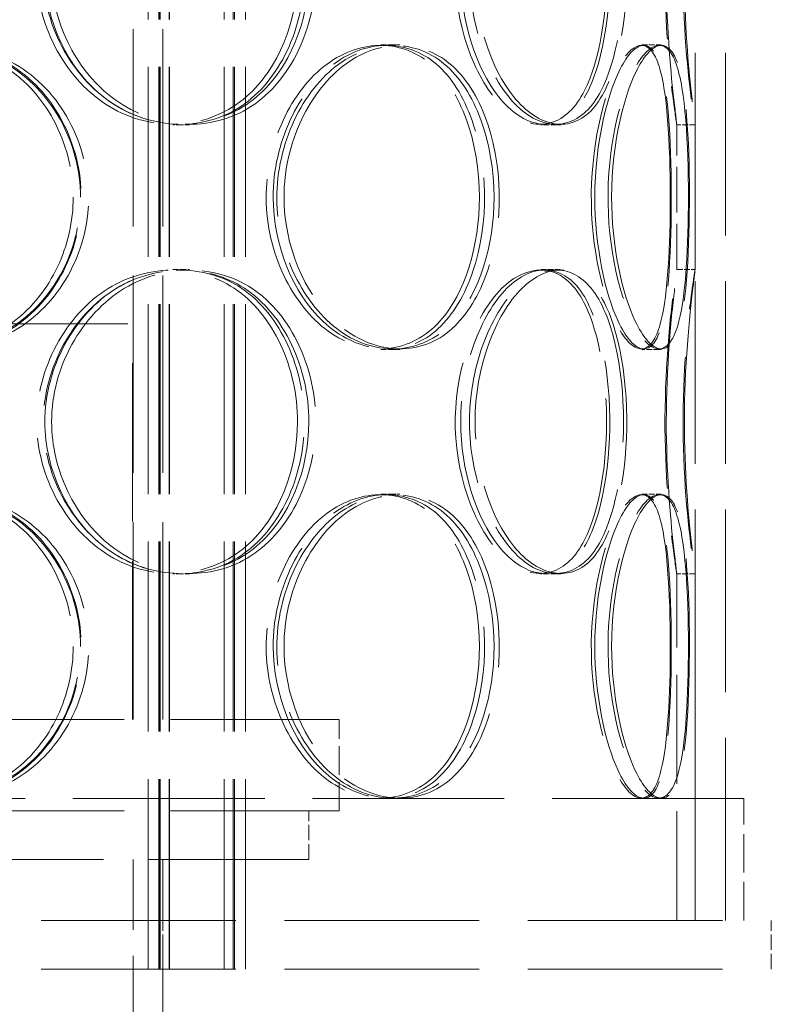
# Model space of a CAD drawing. Units: millimetres. Extents: x 5546 to 14730, y -2161 to 6560.
# Drawn here: x 7081 to 7204, y 4654 to 4816 of the extents above; entities that cross this region are included whole.
import ezdxf

# ---------------------------------------------------------------- set-up
doc = ezdxf.new("R2010")
doc.units = ezdxf.units.MM
doc.header["$LTSCALE"] = 16
doc.linetypes.add('DASHED_SPACE', pattern=[0.2067, 0.1654, -0.0413])
doc.layers.add('Hidden (ISO)', color=7, linetype='DASHED_SPACE', lineweight=9, true_color=0x0080c0)

msp = doc.modelspace()

# ---------------------------------------------------------------- linework, layer by layer
at = {"layer": 'Hidden (ISO)', "ltscale": 11.338897}
for p, q in [((7191.8021, 4667.7243), (7191.8021, 5267.7243)), ((7196.8021, 4667.7243), (7196.8021, 5267.7243))]:
    msp.add_line(p, q, dxfattribs=at)
at = {"layer": 'Hidden (ISO)', "ltscale": 11.792453}
for p, q in [((7101.8578, 4659.7243), (7101.8578, 5127.7243)), ((7101.8663, 4659.7243), (7101.8663, 5127.7243)), ((7103.6578, 4659.7243), (7103.6578, 5127.7243)), ((7103.6663, 4659.7243), (7103.6663, 5127.7243)), ((7103.8578, 4659.7243), (7103.8578, 5127.7243)), ((7103.8663, 4659.7243), (7103.8663, 5127.7243)), ((7105.3578, 4659.7243), (7105.3578, 5127.7243)), ((7105.3663, 4659.7243), (7105.3663, 5127.7243)), ((7114.3578, 4659.7243), (7114.3578, 5127.7243)), ((7114.3663, 4659.7243), (7114.3663, 5127.7243)), ((7115.8578, 4659.7243), (7115.8578, 5127.7243)), ((7115.8663, 4659.7243), (7115.8663, 5127.7243)), ((7116.0578, 4659.7243), (7116.0578, 5127.7243)), ((7116.0663, 4659.7243), (7116.0663, 5127.7243)), ((7117.8578, 4659.7243), (7117.8578, 5127.7243)), ((7117.8663, 4659.7243), (7117.8663, 5127.7243))]:
    msp.add_line(p, q, dxfattribs=at)
at = {"layer": 'Hidden (ISO)', "ltscale": 12.246009}
for p, q in [((7099.4021, 4700.7243), (7099.4021, 4862.7243)), ((7104.3021, 4700.7243), (7104.3021, 4862.7243))]:
    msp.add_line(p, q, dxfattribs=at)
at = {"layer": 'Hidden (ISO)', "ltscale": 0.357031}
for p, q in [((7140.1095, 4811.5243), (7142.2215, 4811.5243)), ((7183.0092, 4811.5243), (7185.9035, 4811.5243)), ((7107.4134, 4798.4243), (7105.9249, 4798.4243)), ((7168.993, 4798.4243), (7166.4015, 4798.4243)), ((7191.8005, 4798.4243), (7188.8006, 4798.4243)), ((7105.9249, 4774.6243), (7107.4134, 4774.6243)), ((7166.4015, 4774.6243), (7168.993, 4774.6243)), ((7188.8006, 4774.6243), (7191.8005, 4774.6243)), ((7142.2215, 4761.5243), (7140.1095, 4761.5243)), ((7185.9035, 4761.5243), (7183.0092, 4761.5243)), ((7140.1095, 4737.7243), (7142.2215, 4737.7243)), ((7183.0092, 4737.7243), (7185.9035, 4737.7243)), ((7107.4134, 4724.6243), (7105.9249, 4724.6243)), ((7168.993, 4724.6243), (7166.4015, 4724.6243)), ((7191.8005, 4724.6243), (7188.8006, 4724.6243))]:
    msp.add_line(p, q, dxfattribs=at)
at = {"layer": 'Hidden (ISO)', "ltscale": 0.173264}
for p, q in [((7142.2215, 4811.5243), (7143.2557, 4811.5243)), ((7143.2557, 4761.5243), (7142.2215, 4761.5243)), ((7142.2215, 4737.7243), (7143.2557, 4737.7243))]:
    msp.add_line(p, q, dxfattribs=at)
at = {"layer": 'Hidden (ISO)', "ltscale": 0.0465}
for p, q in [((7185.9035, 4811.5243), (7186.2821, 4811.5243)), ((7186.2821, 4761.5243), (7185.9035, 4761.5243)), ((7185.9035, 4737.7243), (7186.2821, 4737.7243))]:
    msp.add_line(p, q, dxfattribs=at)
at = {"layer": 'Hidden (ISO)', "ltscale": 0.29923}
for p, q in [((7108.6801, 4798.4243), (7107.4134, 4798.4243)), ((7107.4134, 4774.6243), (7108.6801, 4774.6243)), ((7108.6801, 4724.6243), (7107.4134, 4724.6243))]:
    msp.add_line(p, q, dxfattribs=at)
at = {"layer": 'Hidden (ISO)', "ltscale": 0.100175}
for p, q in [((7169.7243, 4798.4243), (7168.993, 4798.4243)), ((7168.993, 4774.6243), (7169.7243, 4774.6243)), ((7169.7243, 4724.6243), (7168.993, 4724.6243))]:
    msp.add_line(p, q, dxfattribs=at)
at = {"layer": 'Hidden (ISO)', "ltscale": 2.835638}
for p, q in [((7188.8021, 4774.6138), (7188.8021, 4798.4348)), ((7191.8021, 4774.6138), (7191.8021, 4798.4348))]:
    msp.add_line(p, q, dxfattribs=at)
at = {"layer": 'Hidden (ISO)', "ltscale": 11.874065}
msp.add_line((6949.3021, 4765.7243), (7099.3021, 4765.7243), dxfattribs=at)
at = {"layer": 'Hidden (ISO)', "ltscale": 9.827044}
msp.add_line((7099.3021, 4700.7243), (7099.3021, 4765.7243), dxfattribs=at)
at = {"layer": 'Hidden (ISO)', "ltscale": 6.774728}
for p, q in [((7188.8021, 4667.7243), (7188.8021, 4724.6348)), ((7191.8021, 4667.7243), (7191.8021, 4724.6348))]:
    msp.add_line(p, q, dxfattribs=at)
at = {"layer": 'Hidden (ISO)', "ltscale": 11.50465}
for p, q in [((6915.3021, 4700.7243), (7133.3021, 4700.7243)), ((6915.3021, 4685.7243), (7133.3021, 4685.7243))]:
    msp.add_line(p, q, dxfattribs=at)
at = {"layer": 'Hidden (ISO)', "ltscale": 1.785553}
msp.add_line((7133.3021, 4685.7243), (7133.3021, 4700.7243), dxfattribs=at)
at = {"layer": 'Hidden (ISO)', "ltscale": 11.907991}
msp.add_line((7199.8021, 4687.7243), (6848.8021, 4687.7243), dxfattribs=at)
at = {"layer": 'Hidden (ISO)', "ltscale": 2.380771}
for p, q in [((7196.8021, 4667.7243), (7196.8021, 4687.7243)), ((7199.8021, 4667.7243), (7199.8021, 4687.7243))]:
    msp.add_line(p, q, dxfattribs=at)
at = {"layer": 'Hidden (ISO)', "ltscale": 0.952248}
for p, q in [((7128.3021, 4677.7243), (7128.3021, 4685.7243)), ((7101.8578, 4667.7243), (7101.8578, 4659.7243)), ((7101.8663, 4667.7243), (7101.8663, 4659.7243)), ((7104.3021, 4659.7243), (7104.3021, 4667.7243)), ((7117.8578, 4667.7243), (7117.8578, 4659.7243)), ((7117.8663, 4667.7243), (7117.8663, 4659.7243)), ((7204.2932, 4659.7243), (7204.2932, 4667.7243)), ((7204.3111, 4659.7243), (7204.3111, 4667.7243))]:
    msp.add_line(p, q, dxfattribs=at)
at = {"layer": 'Hidden (ISO)', "ltscale": 10.976913}
msp.add_line((6920.3021, 4677.7243), (7128.3021, 4677.7243), dxfattribs=at)
at = {"layer": 'Hidden (ISO)', "ltscale": 6.475868}
msp.add_line((7099.4021, 4623.3243), (7099.4021, 4677.7243), dxfattribs=at)
at = {"layer": 'Hidden (ISO)', "ltscale": 5.892555}
msp.add_line((7104.3021, 4628.2243), (7104.3021, 4677.7243), dxfattribs=at)
at = {"layer": 'Hidden (ISO)', "ltscale": 12.094824}
for p, q in [((6844.2932, 4667.7243), (7204.2932, 4667.7243)), ((7204.2932, 4667.7243), (7204.3111, 4667.7243)), ((6844.2932, 4659.7243), (7204.2932, 4659.7243)), ((7204.2932, 4659.7243), (7204.3111, 4659.7243))]:
    msp.add_line(p, q, dxfattribs=at)
at = {"layer": 'Hidden (ISO)', "ltscale": 11.800552}
for points in [[(7126.429, 4823.4243), (7126.429, 4832.3395), (7122.4652, 4841.0705), (7116.0328, 4845.3523), (7109.7871, 4849.5098), (7101.3339, 4849.3295), (7094.6748, 4844.8951), (7087.787, 4840.3085), (7083.2498, 4831.3342), (7083.5928, 4822.3882), (7083.934, 4813.489), (7089.0784, 4804.987), (7096.1903, 4801.0287), (7103.3624, 4797.0369), (7112.0863, 4797.8393), (7118.0503, 4803.0389), (7123.326, 4807.6383), (7126.429, 4815.4789), (7126.429, 4823.4243)], [(7084.9106, 4823.4243), (7084.9106, 4832.3395), (7089.7241, 4841.0705), (7096.6828, 4845.3523), (7103.4394, 4849.5098), (7111.8151, 4849.3295), (7117.8744, 4844.8951), (7124.1417, 4840.3085), (7127.8209, 4831.3342), (7127.5346, 4822.3882), (7127.2498, 4813.489), (7123.0358, 4804.987), (7116.4871, 4801.0287), (7109.883, 4797.0369), (7101.0457, 4797.8393), (7094.4812, 4803.0389), (7088.6746, 4807.6383), (7084.9106, 4815.4789), (7084.9106, 4823.4243)], [(7177.2269, 4823.4243), (7177.2269, 4832.3395), (7175.429, 4841.0705), (7172.019, 4845.3523), (7168.7081, 4849.5098), (7163.7828, 4849.3295), (7159.5918, 4844.8951), (7155.2569, 4840.3085), (7152.1419, 4831.3342), (7152.3727, 4822.3882), (7152.6022, 4813.489), (7156.1096, 4804.987), (7160.5409, 4801.0287), (7165.0096, 4797.0369), (7169.9809, 4797.8393), (7173.0777, 4803.0389), (7175.8169, 4807.6383), (7177.2269, 4815.4789), (7177.2269, 4823.4243)], [(7153.256, 4823.4243), (7153.256, 4832.3395), (7156.5258, 4841.0705), (7160.8472, 4845.3523), (7165.0432, 4849.5098), (7169.8342, 4849.3295), (7172.9862, 4844.8951), (7176.2464, 4840.3085), (7177.8753, 4831.3342), (7177.7427, 4822.3882), (7177.6108, 4813.489), (7175.715, 4804.987), (7172.2593, 4801.0287), (7168.7744, 4797.0369), (7163.6065, 4797.8393), (7159.4699, 4803.0389), (7155.8108, 4807.6383), (7153.256, 4815.4789), (7153.256, 4823.4243)], [(7187.0463, 4823.4243), (7187.0463, 4832.3395), (7187.8961, 4841.0705), (7188.4223, 4845.3523), (7188.9333, 4849.5098), (7188.8558, 4849.3295), (7188.2559, 4844.8951), (7187.6355, 4840.3085), (7186.7774, 4831.3342), (7186.8341, 4822.3882), (7186.8905, 4813.489), (7187.821, 4804.987), (7188.3842, 4801.0287), (7188.9522, 4797.0369), (7188.8387, 4797.8393), (7188.2384, 4803.0389), (7187.7073, 4807.6383), (7187.0463, 4815.4789), (7187.0463, 4823.4243)], [(7089.571, 4786.5243), (7089.571, 4795.4395), (7084.896, 4804.1705), (7077.5643, 4808.4523), (7070.4455, 4812.6098), (7061.0404, 4812.4295), (7053.7925, 4807.9951), (7046.2957, 4803.4085), (7041.4915, 4794.4342), (7041.8572, 4785.4882), (7042.2209, 4776.589), (7047.6806, 4768.087), (7055.4445, 4764.1287), (7063.2741, 4760.1369), (7073.0382, 4760.9393), (7079.8696, 4766.1389), (7085.9124, 4770.7383), (7089.571, 4778.5789), (7089.571, 4786.5243)], [(7043.2635, 4786.5243), (7043.2635, 4795.4395), (7048.3783, 4804.1705), (7055.9824, 4808.4523), (7063.3657, 4812.6098), (7072.7306, 4812.4295), (7079.6681, 4807.9951), (7086.8437, 4803.4085), (7091.2038, 4794.4342), (7090.8675, 4785.4882), (7090.533, 4776.589), (7085.5548, 4768.087), (7078.0825, 4764.1287), (7070.5469, 4760.1369), (7060.724, 4760.9393), (7053.5819, 4766.1389), (7047.2642, 4770.7383), (7043.2635, 4778.5789), (7043.2635, 4786.5243)], [(7156.3269, 4786.5243), (7156.3269, 4795.4395), (7153.3444, 4804.1705), (7148.2496, 4808.4523), (7143.3027, 4812.6098), (7136.3774, 4812.4295), (7130.761, 4807.9951), (7124.9517, 4803.4085), (7120.9906, 4794.4342), (7121.2876, 4785.4882), (7121.5831, 4776.589), (7126.0616, 4768.087), (7132.0368, 4764.1287), (7138.0625, 4760.1369), (7145.1517, 4760.9393), (7149.8419, 4766.1389), (7153.9907, 4770.7383), (7156.3269, 4778.5789), (7156.3269, 4786.5243)], [(7122.427, 4786.5243), (7122.427, 4795.4395), (7126.6113, 4804.1705), (7132.4503, 4808.4523), (7138.1198, 4812.6098), (7144.9354, 4812.4295), (7149.7035, 4807.9951), (7154.6353, 4803.4085), (7157.383, 4794.4342), (7157.1661, 4785.4882), (7156.9505, 4776.589), (7153.7878, 4768.087), (7148.6091, 4764.1287), (7143.3867, 4760.1369), (7136.137, 4760.9393), (7130.5977, 4766.1389), (7125.6979, 4770.7383), (7122.427, 4778.5789), (7122.427, 4786.5243)], [(7187.7048, 4786.5243), (7187.7048, 4795.4395), (7187.214, 4804.1705), (7185.7212, 4808.4523), (7184.2719, 4812.6098), (7181.6822, 4812.4295), (7179.2023, 4807.9951), (7176.6372, 4803.4085), (7174.5805, 4794.4342), (7174.7294, 4785.4882), (7174.8774, 4776.589), (7177.1746, 4768.087), (7179.76, 4764.1287), (7182.3672, 4760.1369), (7184.8818, 4760.9393), (7186.174, 4766.1389), (7187.317, 4770.7383), (7187.7048, 4778.5789), (7187.7048, 4786.5243)], [(7175.2965, 4786.5243), (7175.2965, 4795.4395), (7177.4289, 4804.1705), (7179.9383, 4808.4523), (7182.3748, 4812.6098), (7184.8146, 4812.4295), (7186.1357, 4807.9951), (7187.5022, 4803.4085), (7187.9012, 4794.4342), (7187.8619, 4785.4882), (7187.8228, 4776.589), (7187.3231, 4768.087), (7185.8259, 4764.1287), (7184.316, 4760.1369), (7181.5821, 4760.9393), (7179.1301, 4766.1389), (7176.9611, 4770.7383), (7175.2965, 4778.5789), (7175.2965, 4786.5243)], [(7126.429, 4749.6243), (7126.429, 4758.5395), (7122.4652, 4767.2705), (7116.0328, 4771.5523), (7109.7871, 4775.7098), (7101.3339, 4775.5295), (7094.6748, 4771.0951), (7087.787, 4766.5085), (7083.2498, 4757.5342), (7083.5928, 4748.5882), (7083.934, 4739.689), (7089.0784, 4731.187), (7096.1903, 4727.2287), (7103.3624, 4723.2369), (7112.0863, 4724.0393), (7118.0503, 4729.2389), (7123.326, 4733.8383), (7126.429, 4741.6789), (7126.429, 4749.6243)], [(7084.9106, 4749.6243), (7084.9106, 4758.5395), (7089.7241, 4767.2705), (7096.6828, 4771.5523), (7103.4394, 4775.7098), (7111.8151, 4775.5295), (7117.8744, 4771.0951), (7124.1417, 4766.5085), (7127.8209, 4757.5342), (7127.5346, 4748.5882), (7127.2498, 4739.689), (7123.0358, 4731.187), (7116.4871, 4727.2287), (7109.883, 4723.2369), (7101.0457, 4724.0393), (7094.4812, 4729.2389), (7088.6746, 4733.8383), (7084.9106, 4741.6789), (7084.9106, 4749.6243)], [(7177.2269, 4749.6243), (7177.2269, 4758.5395), (7175.429, 4767.2705), (7172.019, 4771.5523), (7168.7081, 4775.7098), (7163.7828, 4775.5295), (7159.5918, 4771.0951), (7155.2569, 4766.5085), (7152.1419, 4757.5342), (7152.3727, 4748.5882), (7152.6022, 4739.689), (7156.1096, 4731.187), (7160.5409, 4727.2287), (7165.0096, 4723.2369), (7169.9809, 4724.0393), (7173.0777, 4729.2389), (7175.8169, 4733.8383), (7177.2269, 4741.6789), (7177.2269, 4749.6243)], [(7153.256, 4749.6243), (7153.256, 4758.5395), (7156.5258, 4767.2705), (7160.8472, 4771.5523), (7165.0432, 4775.7098), (7169.8342, 4775.5295), (7172.9862, 4771.0951), (7176.2464, 4766.5085), (7177.8753, 4757.5342), (7177.7427, 4748.5882), (7177.6108, 4739.689), (7175.715, 4731.187), (7172.2593, 4727.2287), (7168.7744, 4723.2369), (7163.6065, 4724.0393), (7159.4699, 4729.2389), (7155.8108, 4733.8383), (7153.256, 4741.6789), (7153.256, 4749.6243)], [(7187.0463, 4749.6243), (7187.0463, 4758.5395), (7187.8961, 4767.2705), (7188.4223, 4771.5523), (7188.9333, 4775.7098), (7188.8558, 4775.5295), (7188.2559, 4771.0951), (7187.6355, 4766.5085), (7186.7774, 4757.5342), (7186.8341, 4748.5882), (7186.8905, 4739.689), (7187.821, 4731.187), (7188.3842, 4727.2287), (7188.9522, 4723.2369), (7188.8387, 4724.0393), (7188.2384, 4729.2389), (7187.7073, 4733.8383), (7187.0463, 4741.6789), (7187.0463, 4749.6243)], [(7089.571, 4712.7243), (7089.571, 4721.6395), (7084.896, 4730.3705), (7077.5643, 4734.6523), (7070.4455, 4738.8098), (7061.0404, 4738.6295), (7053.7925, 4734.1951), (7046.2957, 4729.6085), (7041.4915, 4720.6342), (7041.8572, 4711.6882), (7042.2209, 4702.789), (7047.6806, 4694.287), (7055.4445, 4690.3287), (7063.2741, 4686.3369), (7073.0382, 4687.1393), (7079.8696, 4692.3389), (7085.9124, 4696.9383), (7089.571, 4704.7789), (7089.571, 4712.7243)], [(7043.2635, 4712.7243), (7043.2635, 4721.6395), (7048.3783, 4730.3705), (7055.9824, 4734.6523), (7063.3657, 4738.8098), (7072.7306, 4738.6295), (7079.6681, 4734.1951), (7086.8437, 4729.6085), (7091.2038, 4720.6342), (7090.8675, 4711.6882), (7090.533, 4702.789), (7085.5548, 4694.287), (7078.0825, 4690.3287), (7070.5469, 4686.3369), (7060.724, 4687.1393), (7053.5819, 4692.3389), (7047.2642, 4696.9383), (7043.2635, 4704.7789), (7043.2635, 4712.7243)], [(7156.3269, 4712.7243), (7156.3269, 4721.6395), (7153.3444, 4730.3705), (7148.2496, 4734.6523), (7143.3027, 4738.8098), (7136.3774, 4738.6295), (7130.761, 4734.1951), (7124.9517, 4729.6085), (7120.9906, 4720.6342), (7121.2876, 4711.6882), (7121.5831, 4702.789), (7126.0616, 4694.287), (7132.0368, 4690.3287), (7138.0625, 4686.3369), (7145.1517, 4687.1393), (7149.8419, 4692.3389), (7153.9907, 4696.9383), (7156.3269, 4704.7789), (7156.3269, 4712.7243)], [(7122.427, 4712.7243), (7122.427, 4721.6395), (7126.6113, 4730.3705), (7132.4503, 4734.6523), (7138.1198, 4738.8098), (7144.9354, 4738.6295), (7149.7035, 4734.1951), (7154.6353, 4729.6085), (7157.383, 4720.6342), (7157.1661, 4711.6882), (7156.9505, 4702.789), (7153.7878, 4694.287), (7148.6091, 4690.3287), (7143.3867, 4686.3369), (7136.137, 4687.1393), (7130.5977, 4692.3389), (7125.6979, 4696.9383), (7122.427, 4704.7789), (7122.427, 4712.7243)], [(7187.7048, 4712.7243), (7187.7048, 4721.6395), (7187.214, 4730.3705), (7185.7212, 4734.6523), (7184.2719, 4738.8098), (7181.6822, 4738.6295), (7179.2023, 4734.1951), (7176.6372, 4729.6085), (7174.5805, 4720.6342), (7174.7294, 4711.6882), (7174.8774, 4702.789), (7177.1746, 4694.287), (7179.76, 4690.3287), (7182.3672, 4686.3369), (7184.8818, 4687.1393), (7186.174, 4692.3389), (7187.317, 4696.9383), (7187.7048, 4704.7789), (7187.7048, 4712.7243)], [(7175.2965, 4712.7243), (7175.2965, 4721.6395), (7177.4289, 4730.3705), (7179.9383, 4734.6523), (7182.3748, 4738.8098), (7184.8146, 4738.6295), (7186.1357, 4734.1951), (7187.5022, 4729.6085), (7187.9012, 4720.6342), (7187.8619, 4711.6882), (7187.8228, 4702.789), (7187.3231, 4694.287), (7185.8259, 4690.3287), (7184.316, 4686.3369), (7181.5821, 4687.1393), (7179.1301, 4692.3389), (7176.9611, 4696.9383), (7175.2965, 4704.7789), (7175.2965, 4712.7243)]]:
    msp.add_open_spline(points, degree=3, knots=[0, 0, 0, 0, 0.17026885, 0.17026885, 0.17026885, 0.3355951, 0.3355951, 0.3355951, 0.50659819, 0.50659819, 0.50659819, 0.67670642, 0.67670642, 0.67670642, 0.84825432, 0.84825432, 0.84825432, 1, 1, 1, 1], dxfattribs=at)
at = {"layer": 'Hidden (ISO)', "ltscale": 11.907669}
for points in [[(7128.2915, 4823.4243), (7128.2915, 4815.4789), (7125.1319, 4807.6383), (7119.76, 4803.0389), (7113.6872, 4797.8393), (7104.8042, 4797.0369), (7097.5013, 4801.0287), (7090.2598, 4804.987), (7085.0215, 4813.489), (7084.6741, 4822.3882), (7084.3248, 4831.3342), (7088.9448, 4840.3085), (7095.9582, 4844.8951), (7102.7387, 4849.3295), (7111.3461, 4849.5098), (7117.7057, 4845.3523), (7124.2554, 4841.0705), (7128.2915, 4832.3395), (7128.2915, 4823.4243)], [(7086.0159, 4823.4243), (7086.0159, 4815.4789), (7089.8485, 4807.6383), (7095.7611, 4803.0389), (7102.4452, 4797.8393), (7111.4438, 4797.0369), (7118.1683, 4801.0287), (7124.8364, 4804.987), (7129.1272, 4813.489), (7129.4173, 4822.3882), (7129.7088, 4831.3342), (7125.9625, 4840.3085), (7119.5808, 4844.8951), (7113.4111, 4849.3295), (7104.8827, 4849.5098), (7098.0028, 4845.3523), (7090.9172, 4841.0705), (7086.0159, 4832.3395), (7086.0159, 4823.4243)], [(7180.0158, 4823.4243), (7180.0158, 4815.4789), (7178.5801, 4807.6383), (7175.7909, 4803.0389), (7172.6377, 4797.8393), (7167.5757, 4797.0369), (7163.0255, 4801.0287), (7158.5134, 4804.987), (7154.9421, 4813.489), (7154.7083, 4822.3882), (7154.4733, 4831.3342), (7157.6451, 4840.3085), (7162.0591, 4844.8951), (7166.3265, 4849.3295), (7171.3416, 4849.5098), (7174.713, 4845.3523), (7178.1851, 4841.0705), (7180.0158, 4832.3395), (7180.0158, 4823.4243)], [(7155.6078, 4823.4243), (7155.6078, 4815.4789), (7158.2091, 4807.6383), (7161.935, 4803.0389), (7166.147, 4797.8393), (7171.4091, 4797.0369), (7174.9576, 4801.0287), (7178.4764, 4804.987), (7180.4067, 4813.489), (7180.541, 4822.3882), (7180.676, 4831.3342), (7179.0175, 4840.3085), (7175.6978, 4844.8951), (7172.4883, 4849.3295), (7167.6099, 4849.5098), (7163.3374, 4845.3523), (7158.9371, 4841.0705), (7155.6078, 4832.3395), (7155.6078, 4823.4243)], [(7190.0143, 4823.4243), (7190.0143, 4815.4789), (7190.6873, 4807.6383), (7191.2281, 4803.0389), (7191.8394, 4797.8393), (7191.955, 4797.0369), (7191.3766, 4801.0287), (7190.8031, 4804.987), (7189.8557, 4813.489), (7189.7982, 4822.3882), (7189.7405, 4831.3342), (7190.6142, 4840.3085), (7191.246, 4844.8951), (7191.8568, 4849.3295), (7191.9357, 4849.5098), (7191.4154, 4845.3523), (7190.8796, 4841.0705), (7190.0143, 4832.3395), (7190.0143, 4823.4243)], [(7090.7613, 4786.5243), (7090.7613, 4778.5789), (7087.036, 4770.7383), (7080.883, 4766.1389), (7073.927, 4760.9393), (7063.9848, 4760.1369), (7056.0124, 4764.1287), (7048.107, 4768.087), (7042.5477, 4776.589), (7042.1773, 4785.4882), (7041.805, 4794.4342), (7046.6968, 4803.4085), (7054.3303, 4807.9951), (7061.7104, 4812.4295), (7071.287, 4812.6098), (7078.5357, 4808.4523), (7086.001, 4804.1705), (7090.7613, 4795.4395), (7090.7613, 4786.5243)], [(7043.6093, 4786.5243), (7043.6093, 4778.5789), (7047.6829, 4770.7383), (7054.1159, 4766.1389), (7061.3883, 4760.9393), (7071.3902, 4760.1369), (7079.0633, 4764.1287), (7086.6719, 4768.087), (7091.7408, 4776.589), (7092.0815, 4785.4882), (7092.4239, 4794.4342), (7087.9843, 4803.4085), (7080.6778, 4807.9951), (7073.6138, 4812.4295), (7064.0781, 4812.6098), (7056.5601, 4808.4523), (7048.8174, 4804.1705), (7043.6093, 4795.4395), (7043.6093, 4786.5243)], [(7158.7346, 4786.5243), (7158.7346, 4778.5789), (7156.3559, 4770.7383), (7152.1314, 4766.1389), (7147.3556, 4760.9393), (7140.1372, 4760.1369), (7134.0015, 4764.1287), (7127.9174, 4768.087), (7123.3572, 4776.589), (7123.0564, 4785.4882), (7122.7539, 4794.4342), (7126.7873, 4803.4085), (7132.7025, 4807.9951), (7138.4214, 4812.4295), (7145.4729, 4812.6098), (7150.51, 4808.4523), (7155.6977, 4804.1705), (7158.7346, 4795.4395), (7158.7346, 4786.5243)], [(7124.2165, 4786.5243), (7124.2165, 4778.5789), (7127.547, 4770.7383), (7132.5362, 4766.1389), (7138.1765, 4760.9393), (7145.5584, 4760.1369), (7150.8761, 4764.1287), (7156.1492, 4768.087), (7159.3696, 4776.589), (7159.5892, 4785.4882), (7159.81, 4794.4342), (7157.0122, 4803.4085), (7151.9904, 4807.9951), (7147.1354, 4812.4295), (7140.1955, 4812.6098), (7134.4226, 4808.4523), (7128.4771, 4804.1705), (7124.2165, 4795.4395), (7124.2165, 4786.5243)], [(7190.6848, 4786.5243), (7190.6848, 4778.5789), (7190.29, 4770.7383), (7189.1261, 4766.1389), (7187.8103, 4760.9393), (7185.2498, 4760.1369), (7182.5951, 4764.1287), (7179.9625, 4768.087), (7177.6235, 4776.589), (7177.4727, 4785.4882), (7177.3212, 4794.4342), (7179.4153, 4803.4085), (7182.0272, 4807.9951), (7184.5524, 4812.4295), (7187.1892, 4812.6098), (7188.6651, 4808.4523), (7190.185, 4804.1705), (7190.6848, 4795.4395), (7190.6848, 4786.5243)], [(7178.0502, 4786.5243), (7178.0502, 4778.5789), (7179.7451, 4770.7383), (7181.9537, 4766.1389), (7184.4505, 4760.9393), (7187.2342, 4760.1369), (7188.7716, 4764.1287), (7190.2962, 4768.087), (7190.805, 4776.589), (7190.8447, 4785.4882), (7190.8847, 4794.4342), (7190.4785, 4803.4085), (7189.0871, 4807.9951), (7187.7419, 4812.4295), (7185.2576, 4812.6098), (7182.7766, 4808.4523), (7180.2215, 4804.1705), (7178.0502, 4795.4395), (7178.0502, 4786.5243)], [(7128.2915, 4749.6243), (7128.2915, 4741.6789), (7125.1319, 4733.8383), (7119.76, 4729.2389), (7113.6872, 4724.0393), (7104.8042, 4723.2369), (7097.5013, 4727.2287), (7090.2598, 4731.187), (7085.0215, 4739.689), (7084.6741, 4748.5882), (7084.3248, 4757.5342), (7088.9448, 4766.5085), (7095.9582, 4771.0951), (7102.7387, 4775.5295), (7111.3461, 4775.7098), (7117.7057, 4771.5523), (7124.2554, 4767.2705), (7128.2915, 4758.5395), (7128.2915, 4749.6243)], [(7086.0159, 4749.6243), (7086.0159, 4741.6789), (7089.8485, 4733.8383), (7095.7611, 4729.2389), (7102.4452, 4724.0393), (7111.4438, 4723.2369), (7118.1683, 4727.2287), (7124.8364, 4731.187), (7129.1272, 4739.689), (7129.4173, 4748.5882), (7129.7088, 4757.5342), (7125.9625, 4766.5085), (7119.5808, 4771.0951), (7113.4111, 4775.5295), (7104.8827, 4775.7098), (7098.0028, 4771.5523), (7090.9172, 4767.2705), (7086.0159, 4758.5395), (7086.0159, 4749.6243)], [(7180.0158, 4749.6243), (7180.0158, 4741.6789), (7178.5801, 4733.8383), (7175.7909, 4729.2389), (7172.6377, 4724.0393), (7167.5757, 4723.2369), (7163.0255, 4727.2287), (7158.5134, 4731.187), (7154.9421, 4739.689), (7154.7083, 4748.5882), (7154.4733, 4757.5342), (7157.6451, 4766.5085), (7162.0591, 4771.0951), (7166.3265, 4775.5295), (7171.3416, 4775.7098), (7174.713, 4771.5523), (7178.1851, 4767.2705), (7180.0158, 4758.5395), (7180.0158, 4749.6243)], [(7155.6078, 4749.6243), (7155.6078, 4741.6789), (7158.2091, 4733.8383), (7161.935, 4729.2389), (7166.147, 4724.0393), (7171.4091, 4723.2369), (7174.9576, 4727.2287), (7178.4764, 4731.187), (7180.4067, 4739.689), (7180.541, 4748.5882), (7180.676, 4757.5342), (7179.0175, 4766.5085), (7175.6978, 4771.0951), (7172.4883, 4775.5295), (7167.6099, 4775.7098), (7163.3374, 4771.5523), (7158.9371, 4767.2705), (7155.6078, 4758.5395), (7155.6078, 4749.6243)], [(7190.0143, 4749.6243), (7190.0143, 4741.6789), (7190.6873, 4733.8383), (7191.2281, 4729.2389), (7191.8394, 4724.0393), (7191.955, 4723.2369), (7191.3766, 4727.2287), (7190.8031, 4731.187), (7189.8557, 4739.689), (7189.7982, 4748.5882), (7189.7405, 4757.5342), (7190.6142, 4766.5085), (7191.246, 4771.0951), (7191.8568, 4775.5295), (7191.9357, 4775.7098), (7191.4154, 4771.5523), (7190.8796, 4767.2705), (7190.0143, 4758.5395), (7190.0143, 4749.6243)], [(7090.7613, 4712.7243), (7090.7613, 4704.7789), (7087.036, 4696.9383), (7080.883, 4692.3389), (7073.927, 4687.1393), (7063.9848, 4686.3369), (7056.0124, 4690.3287), (7048.107, 4694.287), (7042.5477, 4702.789), (7042.1773, 4711.6882), (7041.805, 4720.6342), (7046.6968, 4729.6085), (7054.3303, 4734.1951), (7061.7104, 4738.6295), (7071.287, 4738.8098), (7078.5357, 4734.6523), (7086.001, 4730.3705), (7090.7613, 4721.6395), (7090.7613, 4712.7243)], [(7043.6093, 4712.7243), (7043.6093, 4704.7789), (7047.6829, 4696.9383), (7054.1159, 4692.3389), (7061.3883, 4687.1393), (7071.3902, 4686.3369), (7079.0633, 4690.3287), (7086.6719, 4694.287), (7091.7408, 4702.789), (7092.0815, 4711.6882), (7092.4239, 4720.6342), (7087.9843, 4729.6085), (7080.6778, 4734.1951), (7073.6138, 4738.6295), (7064.0781, 4738.8098), (7056.5601, 4734.6523), (7048.8174, 4730.3705), (7043.6093, 4721.6395), (7043.6093, 4712.7243)], [(7158.7346, 4712.7243), (7158.7346, 4704.7789), (7156.3559, 4696.9383), (7152.1314, 4692.3389), (7147.3556, 4687.1393), (7140.1372, 4686.3369), (7134.0015, 4690.3287), (7127.9174, 4694.287), (7123.3572, 4702.789), (7123.0564, 4711.6882), (7122.7539, 4720.6342), (7126.7873, 4729.6085), (7132.7025, 4734.1951), (7138.4214, 4738.6295), (7145.4729, 4738.8098), (7150.51, 4734.6523), (7155.6977, 4730.3705), (7158.7346, 4721.6395), (7158.7346, 4712.7243)], [(7124.2165, 4712.7243), (7124.2165, 4704.7789), (7127.547, 4696.9383), (7132.5362, 4692.3389), (7138.1765, 4687.1393), (7145.5584, 4686.3369), (7150.8761, 4690.3287), (7156.1492, 4694.287), (7159.3696, 4702.789), (7159.5892, 4711.6882), (7159.81, 4720.6342), (7157.0122, 4729.6085), (7151.9904, 4734.1951), (7147.1354, 4738.6295), (7140.1955, 4738.8098), (7134.4226, 4734.6523), (7128.4771, 4730.3705), (7124.2165, 4721.6395), (7124.2165, 4712.7243)], [(7190.6848, 4712.7243), (7190.6848, 4704.7789), (7190.29, 4696.9383), (7189.1261, 4692.3389), (7187.8103, 4687.1393), (7185.2498, 4686.3369), (7182.5951, 4690.3287), (7179.9625, 4694.287), (7177.6235, 4702.789), (7177.4727, 4711.6882), (7177.3212, 4720.6342), (7179.4153, 4729.6085), (7182.0272, 4734.1951), (7184.5524, 4738.6295), (7187.1892, 4738.8098), (7188.6651, 4734.6523), (7190.185, 4730.3705), (7190.6848, 4721.6395), (7190.6848, 4712.7243)], [(7178.0502, 4712.7243), (7178.0502, 4704.7789), (7179.7451, 4696.9383), (7181.9537, 4692.3389), (7184.4505, 4687.1393), (7187.2342, 4686.3369), (7188.7716, 4690.3287), (7190.2962, 4694.287), (7190.805, 4702.789), (7190.8447, 4711.6882), (7190.8847, 4720.6342), (7190.4785, 4729.6085), (7189.0871, 4734.1951), (7187.7419, 4738.6295), (7185.2576, 4738.8098), (7182.7766, 4734.6523), (7180.2215, 4730.3705), (7178.0502, 4721.6395), (7178.0502, 4712.7243)]]:
    msp.add_open_spline(points, degree=3, knots=[-1, -1, -1, -1, -0.84825432, -0.84825432, -0.84825432, -0.67670642, -0.67670642, -0.67670642, -0.50659819, -0.50659819, -0.50659819, -0.3355951, -0.3355951, -0.3355951, -0.17026885, -0.17026885, -0.17026885, 0, 0, 0, 0], dxfattribs=at)

doc.saveas('drawing.dxf')
